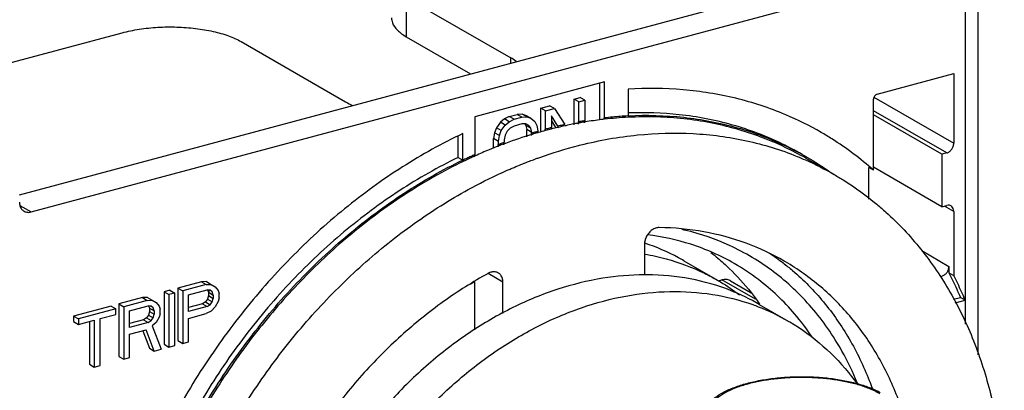
# Model space of a CAD drawing. Extents: x -229 to 1049, y -410 to -148.
# Drawn here: x -166 to -132, y -253 to -240 of the extents above; entities that cross this region are included whole.
import ezdxf

# ---------------------------------------------------------------- set-up
doc = ezdxf.new("R2010")
doc.units = 0
doc.header["$LTSCALE"] = 1.21
doc.header["$MEASUREMENT"] = 0
doc.layers.get('0').update_dxf_attribs({"linetype": 'CONTINUOUS'})

msp = doc.modelspace()

# ---------------------------------------------------------------- linework, layer by layer
for p, q in [((-166.349, -246.332), (-139.425, -239.115)), ((-165.936, -246.936), (-138.581, -239.603)), ((-152.796, -239.418), (-152.796, -240.797)), ((-152.796, -239.418), (-149.137, -241.531)), ((-132.772, -251.939), (-132.772, -239.468)), ((-133.209, -250.869), (-133.209, -239.755)), ((-172.176, -243.184), (-162.75, -240.657)), ((-158.582, -240.968), (-154.922, -243.082)), ((-152.796, -240.797), (-150.546, -242.096)), ((-149.137, -241.719), (-149.137, -241.531)), ((-136.308, -242.809), (-133.622, -242.089)), ((-133.622, -242.089), (-133.622, -244.525)), ((-145.853, -242.38), (-150.399, -243.598)), ((-146.022, -243.712), (-146.022, -242.425)), ((-145.853, -243.641), (-145.853, -242.38)), ((-145.027, -242.637), (-145.027, -243.572)), ((-146.917, -242.982), (-146.711, -242.927)), ((-146.917, -243.888), (-146.917, -242.982)), ((-146.749, -243.08), (-146.917, -242.982)), ((-146.749, -243.08), (-146.542, -243.024)), ((-146.749, -243.774), (-146.749, -243.08)), ((-146.542, -243.024), (-146.711, -242.927)), ((-146.542, -243.024), (-146.542, -243.738)), ((-136.432, -245.472), (-136.432, -242.98)), ((-136.416, -242.912), (-133.622, -244.525)), ((-148.088, -243.296), (-147.778, -243.213)), ((-148.088, -244.14), (-148.088, -243.296)), ((-147.919, -243.394), (-148.088, -243.296)), ((-147.919, -243.394), (-147.609, -243.31)), ((-147.919, -244.037), (-147.919, -243.394)), ((-147.609, -243.31), (-147.778, -243.213)), ((-147.609, -243.31), (-147.246, -243.873)), ((-133.87, -244.868), (-136.432, -243.388)), ((-150.399, -243.598), (-150.399, -244.929)), ((-149.5, -243.792), (-149.638, -243.985)), ((-149.362, -243.677), (-149.5, -243.792)), ((-149.331, -243.889), (-149.5, -243.792)), ((-149.19, -243.591), (-149.362, -243.677)), ((-149.193, -243.774), (-149.362, -243.677)), ((-149.331, -243.889), (-149.193, -243.774)), ((-149.193, -243.774), (-149.021, -243.689)), ((-149.19, -243.591), (-148.915, -243.517)), ((-149.021, -243.689), (-149.19, -243.591)), ((-149.021, -243.689), (-148.746, -243.615)), ((-148.743, -243.51), (-148.915, -243.517)), ((-148.746, -243.615), (-148.915, -243.517)), ((-148.746, -243.615), (-148.574, -243.608)), ((-148.574, -243.608), (-148.743, -243.51)), ((-148.605, -243.552), (-148.743, -243.51)), ((-148.436, -243.649), (-148.605, -243.552)), ((-148.574, -243.608), (-148.436, -243.649)), ((-148.436, -243.649), (-148.298, -243.769)), ((-148.298, -243.769), (-148.229, -243.907)), ((-147.713, -243.573), (-147.713, -243.983)), ((-147.49, -243.929), (-147.713, -243.573)), ((-147.713, -243.745), (-147.567, -243.977)), ((-146.76, -243.857), (-146.76, -243.767)), ((-146.76, -243.767), (-146.749, -243.774)), ((-146.553, -243.816), (-146.553, -243.731)), ((-145.864, -243.695), (-145.864, -243.634)), ((-145.864, -243.634), (-145.853, -243.641)), ((-134.035, -244.912), (-136.432, -243.528)), ((-149.707, -244.16), (-149.741, -244.365)), ((-149.638, -243.985), (-149.707, -244.16)), ((-149.538, -244.258), (-149.707, -244.16)), ((-149.469, -244.083), (-149.638, -243.985)), ((-149.538, -244.258), (-149.469, -244.083)), ((-149.469, -244.083), (-149.331, -243.889)), ((-149.262, -244.106), (-149.331, -244.241)), ((-149.159, -244), (-149.262, -244.106)), ((-149.021, -243.924), (-149.159, -244)), ((-148.746, -243.85), (-149.021, -243.924)), ((-148.608, -243.852), (-148.746, -243.85)), ((-148.641, -243.851), (-148.605, -243.904)), ((-148.505, -243.903), (-148.608, -243.852)), ((-148.605, -243.904), (-148.57, -244.051)), ((-148.436, -244.001), (-148.605, -243.904)), ((-148.57, -244.305), (-148.57, -244.051)), ((-148.401, -244.149), (-148.57, -244.051)), ((-148.436, -244.001), (-148.505, -243.903)), ((-148.401, -244.149), (-148.436, -244.001)), ((-148.401, -244.175), (-148.401, -244.149)), ((-148.229, -243.907), (-148.195, -244.093)), ((-148.206, -244.18), (-148.206, -244.117)), ((-148.195, -244.093), (-148.195, -244.114)), ((-147.931, -244.086), (-147.931, -244.031)), ((-147.931, -244.031), (-147.919, -244.037)), ((-147.724, -244.045), (-147.724, -243.977)), ((-147.501, -243.922), (-147.49, -243.929)), ((-147.456, -243.993), (-147.495, -243.932)), ((-150.981, -245.025), (-150.981, -244.281)), ((-150.812, -245.123), (-150.812, -244.187)), ((-149.741, -244.705), (-149.741, -244.365)), ((-149.572, -244.463), (-149.741, -244.365)), ((-149.572, -244.463), (-149.538, -244.258)), ((-149.572, -244.581), (-149.572, -244.463)), ((-149.377, -244.58), (-149.377, -244.506)), ((-149.331, -244.241), (-149.366, -244.407)), ((-149.366, -244.407), (-149.366, -244.502)), ((-148.413, -244.251), (-148.413, -244.168)), ((-148.413, -244.168), (-148.401, -244.175)), ((-149.583, -244.651), (-149.583, -244.574)), ((-149.583, -244.574), (-149.572, -244.581)), ((-150.981, -245.025), (-150.812, -245.123)), ((-150.41, -245.009), (-150.41, -244.934)), ((-137.806, -245.627), (-138.792, -245.057)), ((-133.87, -244.868), (-134.035, -244.912)), ((-134.035, -244.912), (-134.035, -246.751)), ((-136.601, -246.487), (-136.601, -245.375)), ((-136.432, -245.472), (-136.601, -245.375)), ((-134.035, -246.751), (-136.432, -245.366)), ((-166.331, -246.708), (-165.936, -246.936)), ((-134.035, -246.751), (-133.87, -246.706)), ((-133.622, -246.916), (-133.948, -246.727)), ((-133.622, -246.916), (-133.622, -249.163)), ((-144.455, -248.066), (-144.455, -249.144)), ((-134.743, -248.29), (-133.791, -248.841)), ((-143.078, -248.644), (-141.896, -249.327)), ((-133.791, -248.841), (-133.791, -249.065)), ((-149.413, -249.395), (-149.933, -249.095)), ((-141.864, -249.349), (-141.743, -249.316)), ((-140.568, -249.995), (-141.743, -249.316)), ((-133.791, -249.065), (-133.622, -249.163)), ((-161.074, -249.678), (-161.28, -249.733)), ((-161.074, -249.678), (-160.905, -249.775)), ((-159.972, -249.382), (-160.798, -249.604)), ((-160.798, -249.604), (-160.798, -251.442)), ((-160.798, -249.604), (-160.629, -249.701)), ((-159.803, -249.48), (-160.629, -249.701)), ((-160.423, -249.842), (-159.768, -249.666)), ((-159.8, -249.375), (-159.972, -249.382)), ((-159.972, -249.382), (-159.803, -249.48)), ((-159.803, -249.48), (-159.631, -249.473)), ((-159.8, -249.375), (-159.631, -249.473)), ((-159.665, -249.678), (-159.768, -249.666)), ((-159.758, -249.663), (-159.731, -249.748)), ((-159.708, -249.673), (-159.674, -249.693)), ((-159.596, -249.737), (-159.665, -249.678)), ((-159.631, -249.473), (-159.493, -249.553)), ((-159.493, -249.553), (-159.39, -249.682)), ((-159.39, -249.682), (-159.355, -249.79)), ((-150.399, -251.06), (-150.399, -249.385)), ((-149.413, -250.489), (-149.413, -249.395)), ((-141.443, -249.348), (-140.714, -249.769)), ((-162.038, -249.936), (-162.864, -250.158)), ((-161.866, -249.929), (-162.038, -249.936)), ((-162.038, -249.936), (-161.869, -250.034)), ((-161.869, -250.034), (-161.697, -250.027)), ((-161.866, -249.929), (-161.697, -250.027)), ((-161.697, -250.027), (-161.559, -250.107)), ((-161.28, -249.733), (-161.28, -251.572)), ((-161.28, -249.733), (-161.111, -249.831)), ((-160.905, -249.775), (-161.111, -249.831)), ((-161.111, -249.831), (-161.111, -251.669)), ((-160.905, -251.614), (-160.905, -249.775)), ((-160.629, -249.701), (-160.629, -251.54)), ((-160.423, -250.428), (-160.423, -249.842)), ((-159.765, -249.992), (-159.834, -250.089)), ((-159.731, -249.865), (-159.765, -249.992)), ((-159.765, -249.992), (-159.596, -250.089)), ((-159.731, -249.748), (-159.731, -249.865)), ((-159.731, -249.748), (-159.562, -249.845)), ((-159.731, -249.865), (-159.562, -249.963)), ((-159.562, -249.845), (-159.596, -249.737)), ((-159.596, -250.089), (-159.562, -249.963)), ((-159.562, -249.845), (-159.562, -249.963)), ((-159.355, -249.947), (-159.39, -250.073)), ((-159.355, -249.947), (-159.355, -249.79)), ((-133.631, -249.993), (-133.391, -249.929)), ((-133.57, -250.119), (-133.223, -250.026)), ((-133.223, -250.026), (-133.391, -249.929)), ((-163.14, -250.231), (-164.448, -250.582)), ((-162.971, -250.329), (-164.279, -250.68)), ((-163.14, -250.231), (-162.971, -250.329)), ((-162.971, -250.525), (-162.971, -250.329)), ((-162.864, -250.158), (-162.864, -251.996)), ((-162.864, -250.158), (-162.695, -250.255)), ((-161.869, -250.034), (-162.695, -250.255)), ((-162.695, -250.255), (-162.695, -252.094)), ((-162.489, -250.395), (-161.834, -250.22)), ((-161.731, -250.231), (-161.834, -250.22)), ((-161.824, -250.217), (-161.797, -250.302)), ((-161.797, -250.302), (-161.797, -250.419)), ((-161.797, -250.302), (-161.628, -250.399)), ((-161.774, -250.227), (-161.74, -250.246)), ((-161.662, -250.291), (-161.731, -250.231)), ((-161.628, -250.399), (-161.662, -250.291)), ((-161.559, -250.107), (-161.456, -250.236)), ((-161.456, -250.236), (-161.421, -250.344)), ((-161.421, -250.5), (-161.421, -250.344)), ((-159.937, -250.155), (-160.423, -250.285)), ((-159.768, -250.253), (-160.423, -250.428)), ((-159.834, -250.089), (-159.937, -250.155)), ((-159.937, -250.155), (-159.768, -250.253)), ((-159.834, -250.089), (-159.665, -250.186)), ((-159.768, -250.253), (-159.665, -250.186)), ((-159.665, -250.186), (-159.596, -250.089)), ((-159.493, -250.257), (-159.631, -250.412)), ((-159.39, -250.073), (-159.493, -250.257)), ((-140.432, -250.173), (-139.419, -250.758)), ((-164.448, -250.582), (-164.448, -250.778)), ((-164.448, -250.582), (-164.279, -250.68)), ((-164.279, -250.68), (-164.279, -250.875)), ((-163.522, -250.672), (-162.971, -250.525)), ((-163.522, -252.315), (-163.522, -250.672)), ((-162.489, -250.982), (-162.489, -250.395)), ((-162.003, -250.709), (-162.489, -250.839)), ((-161.9, -250.642), (-162.003, -250.709)), ((-162.003, -250.709), (-161.834, -250.807)), ((-161.831, -250.546), (-161.9, -250.642)), ((-161.9, -250.642), (-161.731, -250.74)), ((-161.797, -250.419), (-161.831, -250.546)), ((-161.831, -250.546), (-161.662, -250.643)), ((-161.797, -250.419), (-161.628, -250.517)), ((-161.731, -250.74), (-161.662, -250.643)), ((-161.662, -250.643), (-161.628, -250.517)), ((-161.628, -250.399), (-161.628, -250.517)), ((-161.456, -250.627), (-161.559, -250.811)), ((-161.421, -250.5), (-161.456, -250.627)), ((-160.423, -250.663), (-159.803, -250.497)), ((-160.423, -251.485), (-160.423, -250.663)), ((-159.631, -250.412), (-159.803, -250.497)), ((-164.448, -250.778), (-164.279, -250.875)), ((-164.279, -250.875), (-163.728, -250.728)), ((-163.897, -250.773), (-163.897, -252.273)), ((-163.728, -250.728), (-163.728, -252.371)), ((-161.834, -250.807), (-162.489, -250.982)), ((-162.489, -251.217), (-161.903, -251.06)), ((-161.628, -251.808), (-161.903, -251.06)), ((-161.834, -250.807), (-161.731, -250.74)), ((-161.559, -250.811), (-161.697, -250.926)), ((-161.697, -250.926), (-161.387, -251.743)), ((-162.489, -252.038), (-162.489, -251.217)), ((-162.02, -251.103), (-161.797, -251.71)), ((-161.797, -251.71), (-161.628, -251.808)), ((-161.628, -251.808), (-161.387, -251.743)), ((-161.28, -251.572), (-161.111, -251.669)), ((-161.111, -251.669), (-160.905, -251.614)), ((-160.798, -251.442), (-160.629, -251.54)), ((-160.629, -251.54), (-160.423, -251.485)), ((-162.864, -251.996), (-162.695, -252.094)), ((-162.695, -252.094), (-162.489, -252.038)), ((-163.897, -252.273), (-163.728, -252.371)), ((-163.728, -252.371), (-163.522, -252.315))]:
    msp.add_line(p, q)
for points, start_tangent, end_tangent in [([(-153.316, -240.132), (-153.284, -240.306), (-153.111, -240.562), (-152.796, -240.797)], (0.007726, -0.99997), (0.865939, -0.50015)), ([(-162.75, -240.657), (-162.153, -240.533), (-161.504, -240.465), (-160.834, -240.456), (-160.177, -240.505), (-159.563, -240.61), (-159.022, -240.767), (-158.582, -240.968)], (0.9659, 0.258915), (0.865939, -0.50015)), ([(-148.944, -241.659), (-149.137, -241.531)], (-0.791691, 0.610921), (-0.865939, 0.50015)), ([(-138.266, -244.148), (-139.509, -243.53), (-141.255, -242.954), (-143.104, -242.655), (-145.027, -242.637)], (-0.865948, 0.500134), (-0.998026, -0.0628)), ([(-154.922, -243.082), (-154.668, -243.209)], (0.865939, -0.50015), (0.917102, -0.398653)), ([(-136.308, -242.809), (-136.356, -242.833), (-136.395, -242.873), (-136.422, -242.925), (-136.432, -242.98)], (-0.9659, -0.258915), (0, -1)), ([(-138.936, -244.917), (-139.617, -244.556), (-141.367, -243.89), (-143.238, -243.528), (-145.025, -243.467)], (-0.865934, 0.500158), (-0.999282, -0.037884)), ([(-146.749, -243.82), (-147.214, -243.912)], (-0.983926, -0.178574), (-0.977457, -0.211135)), ([(-146.611, -243.749), (-146.68, -243.761), (-146.749, -243.774)], (-0.985619, -0.16898), (-0.983893, -0.178756)), ([(-146.739, -243.818), (-146.749, -243.82)], (-0.984051, -0.177889), (-0.983926, -0.178574)), ([(-146.558, -243.787), (-146.739, -243.818)], (-0.986298, -0.164972), (-0.984051, -0.177889)), ([(-146.553, -243.74), (-146.611, -243.749)], (-0.986315, -0.164873), (-0.985619, -0.16898)), ([(-146.542, -243.784), (-146.558, -243.787)], (-0.986491, -0.163815), (-0.986298, -0.164972)), ([(-146.542, -243.738), (-146.553, -243.74)], (-0.986449, -0.164068), (-0.986315, -0.164873)), ([(-146.532, -243.782), (-146.542, -243.784)], (-0.986606, -0.16312), (-0.986491, -0.163815)), ([(-145.862, -243.688), (-145.956, -243.699), (-146.532, -243.782)], (-0.993465, -0.114141), (-0.986606, -0.16312)), ([(-145.852, -243.687), (-145.862, -243.688)], (-0.993557, -0.113333), (-0.993465, -0.114141)), ([(-145.038, -243.573), (-145.301, -243.589), (-145.577, -243.612), (-145.853, -243.641)], (-0.998643, -0.052072), (-0.993492, -0.113905)), ([(-145.025, -243.619), (-145.852, -243.687)], (-0.998726, -0.050468), (-0.993557, -0.113333)), ([(-145.027, -243.572), (-145.038, -243.573)], (-0.998687, -0.051234), (-0.998643, -0.052072)), ([(-145.027, -243.565), (-143.08, -243.619), (-141.209, -243.982), (-139.459, -244.647), (-138.778, -245.008)], (0.998732, 0.050348), (0.865934, -0.500158)), ([(-138.957, -244.964), (-140.375, -244.31), (-142.144, -243.814), (-144.017, -243.608), (-145.025, -243.619)], (-0.874852, 0.48439), (-0.998726, -0.050468)), ([(-148.264, -244.134), (-148.333, -244.154), (-148.401, -244.175)], (-0.959554, -0.281524), (-0.956891, -0.290447)), ([(-148.211, -244.164), (-148.386, -244.216)], (-0.960546, -0.27812), (-0.957162, -0.289554)), ([(-148.206, -244.117), (-148.264, -244.134)], (-0.960647, -0.277771), (-0.959554, -0.281524)), ([(-148.188, -244.158), (-148.211, -244.164)], (-0.960976, -0.276632), (-0.960546, -0.27812)), ([(-148.195, -244.114), (-148.206, -244.117)], (-0.96086, -0.277036), (-0.960647, -0.277771)), ([(-148.18, -244.155), (-148.188, -244.158)], (-0.961131, -0.276093), (-0.960976, -0.276632)), ([(-148.173, -244.154), (-148.18, -244.155)], (-0.96125, -0.275678), (-0.961131, -0.276093)), ([(-147.927, -244.085), (-148.173, -244.154)], (-0.965768, -0.259406), (-0.96125, -0.275678)), ([(-147.92, -244.083), (-147.927, -244.085)], (-0.965886, -0.258967), (-0.965768, -0.259406)), ([(-147.911, -244.081), (-147.92, -244.083)], (-0.966054, -0.258339), (-0.965886, -0.258967)), ([(-147.782, -244.001), (-147.85, -244.019), (-147.919, -244.037)], (-0.96831, -0.24975), (-0.9659, -0.258915)), ([(-147.727, -244.033), (-147.911, -244.081)], (-0.969254, -0.246062), (-0.966054, -0.258339)), ([(-147.724, -243.986), (-147.782, -244.001)], (-0.969296, -0.245897), (-0.96831, -0.24975)), ([(-147.714, -244.03), (-147.727, -244.033)], (-0.969471, -0.245204), (-0.969254, -0.246062)), ([(-147.713, -243.983), (-147.724, -243.986)], (-0.969487, -0.245142), (-0.969296, -0.245897)), ([(-147.705, -244.027), (-147.714, -244.03)], (-0.969633, -0.244566), (-0.969471, -0.245204)), ([(-147.492, -243.975), (-147.705, -244.027)], (-0.973159, -0.230136), (-0.969633, -0.244566)), ([(-147.482, -243.973), (-147.492, -243.975)], (-0.973312, -0.229486), (-0.973159, -0.230136)), ([(-147.327, -243.891), (-147.409, -243.91), (-147.49, -243.929)], (-0.975718, -0.219029), (-0.973168, -0.230095)), ([(-147.248, -243.92), (-147.482, -243.973)], (-0.976955, -0.213447), (-0.973312, -0.229486)), ([(-147.246, -243.873), (-147.327, -243.891)], (-0.976952, -0.213461), (-0.975718, -0.219029)), ([(-147.238, -243.918), (-147.248, -243.92)], (-0.977099, -0.212785), (-0.976955, -0.213447)), ([(-147.214, -243.912), (-147.238, -243.918)], (-0.977457, -0.211135), (-0.977099, -0.212785)), ([(-146.684, -244.587), (-144.698, -244.238), (-142.75, -244.189), (-140.882, -244.44), (-139.111, -244.988), (-138.819, -245.112)], (0.970238, 0.242155), (0.914614, -0.404329)), ([(-136.432, -245.472), (-137.893, -244.374), (-138.266, -244.148)], (-0.748204, 0.663468), (-0.865948, 0.500134)), ([(-150.812, -244.187), (-152.932, -245.36), (-154.957, -246.825), (-156.85, -248.554), (-158.575, -250.514), (-160.1, -252.67), (-161.395, -254.979), (-162.436, -257.4)], (-0.903912, -0.427719), (-0.346051, -0.938216)), ([(-149.377, -244.506), (-149.435, -244.528)], (-0.936094, -0.351749), (-0.934764, -0.35527)), ([(-149.366, -244.502), (-149.377, -244.506)], (-0.936353, -0.351059), (-0.936094, -0.351749)), ([(-148.395, -244.219), (-149.324, -244.532)], (-0.957001, -0.290085), (-0.937223, -0.348729)), ([(-148.386, -244.216), (-148.395, -244.219)], (-0.957162, -0.289554), (-0.957001, -0.290085)), ([(-149.567, -244.625), (-149.896, -244.757), (-150.379, -244.967)], (-0.931556, -0.363598), (-0.91126, -0.411832)), ([(-149.503, -244.554), (-149.572, -244.581)], (-0.93316, -0.359462), (-0.931541, -0.363637)), ([(-149.559, -244.622), (-149.567, -244.625)], (-0.931745, -0.363114), (-0.931556, -0.363598)), ([(-149.386, -244.556), (-149.559, -244.622)], (-0.935787, -0.352565), (-0.931745, -0.363114)), ([(-149.435, -244.528), (-149.503, -244.554)], (-0.934764, -0.35527), (-0.93316, -0.359462)), ([(-149.36, -244.546), (-149.386, -244.556)], (-0.93638, -0.350987), (-0.935787, -0.352565)), ([(-149.352, -244.543), (-149.36, -244.546)], (-0.936565, -0.350494), (-0.93638, -0.350987)), ([(-149.324, -244.532), (-149.352, -244.543)], (-0.937223, -0.348729), (-0.936565, -0.350494)), ([(-148.125, -245.024), (-146.769, -244.609)], (0.942032, 0.335522), (0.968792, 0.247873)), ([(-146.769, -244.609), (-146.684, -244.587)], (0.968792, 0.247873), (0.970238, 0.242155)), ([(-133.87, -244.868), (-133.774, -244.821), (-133.694, -244.74), (-133.641, -244.637), (-133.622, -244.525)], (0.9659, 0.258915), (0, 1)), ([(-150.981, -245.025), (-153.029, -246.187), (-154.981, -247.636), (-156.796, -249.342), (-158.441, -251.274), (-159.882, -253.392), (-161.09, -255.655), (-162.043, -258.019)], (-0.899828, -0.436245), (-0.322929, -0.946423)), ([(-161.886, -258.11), (-160.933, -255.746), (-159.724, -253.483), (-158.283, -251.365), (-156.639, -249.433), (-154.823, -247.727), (-152.872, -246.278), (-150.823, -245.116)], (0.322929, 0.946423), (0.899828, 0.436245)), ([(-150.8, -245.164), (-151.83, -245.705), (-153.697, -246.912), (-155.462, -248.353), (-157.097, -250.007), (-158.578, -251.847), (-159.878, -253.843), (-160.975, -255.96), (-161.848, -258.159)], (-0.899944, -0.436006), (-0.321397, -0.946945)), ([(-150.41, -244.934), (-150.537, -244.992), (-150.674, -245.057), (-150.812, -245.123)], (-0.910629, -0.413226), (-0.899828, -0.436245)), ([(-150.793, -245.161), (-150.8, -245.164)], (-0.900124, -0.435634), (-0.899944, -0.436006)), ([(-150.61, -245.073), (-150.793, -245.161)], (-0.905112, -0.425172), (-0.900124, -0.435634)), ([(-150.564, -245.052), (-150.61, -245.073)], (-0.906365, -0.422495), (-0.905112, -0.425172)), ([(-150.421, -244.986), (-150.564, -245.052)], (-0.910171, -0.414233), (-0.906365, -0.422495)), ([(-150.386, -244.97), (-150.421, -244.986)], (-0.911086, -0.412216), (-0.910171, -0.414233)), ([(-150.399, -244.929), (-150.41, -244.934)], (-0.910925, -0.412573), (-0.910629, -0.413226)), ([(-150.379, -244.967), (-150.386, -244.97)], (-0.91126, -0.411832), (-0.911086, -0.412216)), ([(-148.633, -245.214), (-148.478, -245.154)], (0.930346, 0.366683), (0.934003, 0.357264)), ([(-148.478, -245.154), (-148.299, -245.087)], (0.934003, 0.357264), (0.938114, 0.346328)), ([(-148.299, -245.087), (-148.187, -245.046)], (0.938114, 0.346328), (0.940644, 0.339393)), ([(-148.187, -245.046), (-148.125, -245.024)], (0.940644, 0.339393), (0.942032, 0.335522)), ([(-138.799, -245.053), (-138.957, -244.964)], (-0.866385, 0.499377), (-0.874852, 0.48439)), ([(-138.819, -245.112), (-137.806, -245.627)], (0.914614, -0.404329), (0.865954, -0.500123)), ([(-138.791, -245.058), (-138.799, -245.053)], (-0.865948, 0.500134), (-0.866385, 0.499377)), ([(-138.778, -245.008), (-138.764, -245.016)], (0.865934, -0.500158), (0.865182, -0.501459)), ([(-138.764, -245.016), (-137.963, -245.529)], (0.865182, -0.501459), (0.816672, -0.577102)), ([(-149.426, -245.551), (-149.332, -245.508)], (0.910406, 0.413715), (0.912889, 0.408207)), ([(-149.332, -245.508), (-149.234, -245.465)], (0.912889, 0.408207), (0.915427, 0.402483)), ([(-149.234, -245.465), (-149.088, -245.401)], (0.915427, 0.402483), (0.91915, 0.393907)), ([(-149.088, -245.401), (-148.829, -245.293)], (0.91915, 0.393907), (0.925598, 0.378509)), ([(-148.829, -245.293), (-148.672, -245.23)], (0.925598, 0.378509), (0.929412, 0.369043)), ([(-148.672, -245.23), (-148.633, -245.214)], (0.929412, 0.369043), (0.930346, 0.366683)), ([(-161.995, -264.566), (-161.885, -263.226), (-161.492, -260.944), (-160.844, -258.671), (-159.955, -256.453), (-158.834, -254.311), (-157.503, -252.294), (-155.989, -250.44), (-154.319, -248.78), (-152.522, -247.344), (-150.629, -246.154), (-149.465, -245.568)], (0.047689, 0.998862), (0.909398, 0.415927)), ([(-149.465, -245.568), (-149.426, -245.551)], (0.909398, 0.415927), (0.910406, 0.413715)), ([(-137.806, -245.627), (-137.474, -245.827), (-136.317, -246.667)], (0.865954, -0.500123), (0.767878, -0.640596)), ([(-166.349, -246.587), (-166.329, -246.724), (-166.27, -246.836), (-166.186, -246.909)], (0, -1), (0.865518, -0.500878)), ([(-166.186, -246.909), (-166.179, -246.913), (-166.064, -246.948), (-165.936, -246.936)], (0.865518, -0.500878), (0.9659, 0.258915)), ([(-136.317, -246.667), (-136.003, -246.939)], (0.767878, -0.640596), (0.742561, -0.669778)), ([(-133.72, -246.723), (-133.774, -246.702), (-133.87, -246.706)], (-0.866706, 0.498819), (-0.9659, -0.258915)), ([(-133.622, -246.916), (-133.641, -246.814), (-133.694, -246.74), (-133.72, -246.723)], (0, 1), (-0.866706, 0.498819)), ([(-136.003, -246.939), (-134.778, -248.24), (-133.747, -249.752), (-132.928, -251.451), (-132.333, -253.31), (-131.972, -255.299), (-131.851, -257.387)], (0.742561, -0.669778), (0, -1)), ([(-143.94, -247.483), (-144.065, -247.503), (-144.187, -247.564), (-144.295, -247.661), (-144.381, -247.784), (-144.436, -247.923), (-144.455, -248.066)], (-0.999905, 0.013797), (0, -1)), ([(-139.557, -248.657), (-140.89, -248.034), (-142.373, -247.632), (-143.94, -247.483)], (-0.865951, 0.500129), (-0.999905, 0.013797)), ([(-142.995, -247.586), (-143.141, -247.552)], (-0.971638, 0.236473), (-0.97556, 0.219734)), ([(-137, -252.927), (-137.537, -251.811), (-138.6, -250.285), (-139.93, -249.034), (-141.48, -248.11), (-142.995, -247.586)], (-0.379405, 0.925231), (-0.971638, 0.236473)), ([(-141.31, -248.742), (-142.827, -248.069), (-144.353, -247.735)], (-0.865939, 0.50015), (-0.992509, 0.122168)), ([(-144.44, -248.029), (-144.448, -248.026)], (-0.947301, 0.320344), (-0.947664, 0.319268)), ([(-143.079, -248.644), (-143.267, -248.539), (-144.44, -248.029)], (-0.865907, 0.500205), (-0.947301, 0.320344)), ([(-144.449, -248.411), (-143.696, -248.578), (-142.355, -249.083), (-141.896, -249.327)], (0.985602, -0.169082), (0.865905, -0.500209)), ([(-142.134, -248.353), (-141.882, -248.558), (-141.488, -248.912)], (0.789412, -0.613864), (0.720687, -0.693261)), ([(-140.071, -248.381), (-139.599, -248.72)], (0.831532, -0.555477), (0.792104, -0.610386)), ([(-141.488, -248.912), (-140.721, -249.757), (-140.435, -250.14)], (0.720687, -0.693261), (0.577614, -0.81631)), ([(-138.589, -251.304), (-139.197, -250.504), (-140.466, -249.304), (-141.31, -248.742)], (-0.559576, 0.828779), (-0.865893, 0.500229)), ([(-139.599, -248.72), (-139.267, -248.989), (-138.189, -250.084), (-137.288, -251.376), (-136.581, -252.841), (-136.478, -253.113)], (0.792104, -0.610386), (0.341035, -0.940051)), ([(-135.329, -254.168), (-135.596, -253.41), (-136.303, -251.945), (-137.204, -250.653), (-138.282, -249.558), (-139.518, -248.68), (-139.557, -248.657)], (-0.299, 0.954253), (-0.865951, 0.500129)), ([(-134.039, -249.183), (-133.943, -249.136), (-133.863, -249.055), (-133.81, -248.952), (-133.791, -248.841)], (0.9659, 0.258915), (0.000001, 1)), ([(-149.928, -249.088), (-151.496, -250.078), (-152.978, -251.274), (-154.35, -252.656), (-155.586, -254.197), (-156.664, -255.87), (-157.565, -257.644), (-158.272, -259.488), (-158.772, -261.369), (-158.853, -261.78)], (-0.87625, -0.481858), (-0.180394, -0.983594)), ([(-144.455, -249.137), (-145.917, -249.26), (-147.495, -249.645), (-149.061, -250.285), (-150.581, -251.166), (-152.025, -252.27), (-153.361, -253.575), (-154.548, -255.039), (-155.579, -256.65), (-156.424, -258.371), (-157.063, -260.161)], (-0.999991, -0.004222), (-0.281072, -0.959687)), ([(-149.577, -249.073), (-149.681, -249.037), (-149.803, -249.041), (-149.928, -249.088)], (-0.866095, 0.49988), (-0.87625, -0.481858)), ([(-149.413, -249.395), (-149.432, -249.263), (-149.487, -249.153), (-149.573, -249.075), (-149.577, -249.073)], (0, 1), (-0.866095, 0.499879)), ([(-140.432, -250.173), (-141.437, -249.688), (-142.854, -249.28), (-144.358, -249.137), (-144.455, -249.137)], (-0.865991, 0.50006), (-0.999991, -0.004222)), ([(-141.896, -249.327), (-141.791, -249.389)], (0.865905, -0.500209), (0.857689, -0.514169)), ([(-141.443, -249.348), (-141.454, -249.342), (-141.59, -249.302), (-141.743, -249.316)], (-0.865636, 0.500674), (-0.9659, -0.258915)), ([(-133.791, -249.065), (-133.652, -249.349), (-133.519, -249.636), (-133.391, -249.929)], (0.450589, -0.892732), (0.388818, -0.921315)), ([(-133.223, -250.026), (-133.35, -249.734), (-133.483, -249.446), (-133.622, -249.163)], (-0.388818, 0.921315), (-0.450589, 0.892732)), ([(-150.586, -249.47), (-150.411, -249.384)], (0.894629, 0.44681), (0.901439, 0.432906)), ([(-141.791, -249.389), (-141.129, -249.835)], (0.857689, -0.514169), (0.798481, -0.60202)), ([(-156.05, -260.747), (-155.425, -258.991), (-154.599, -257.297), (-153.591, -255.703), (-152.425, -254.246), (-151.117, -252.948), (-149.699, -251.84), (-148.203, -250.949), (-146.661, -250.291), (-145.105, -249.88), (-143.566, -249.723), (-142.075, -249.825), (-140.664, -250.183), (-140.471, -250.255)], (0.281072, 0.959687), (0.932648, -0.360787)), ([(-140.471, -250.255), (-139.419, -250.758)], (0.932648, -0.360787), (0.865954, -0.500123)), ([(-140.435, -250.14), (-140.419, -250.163)], (0.577614, -0.81631), (0.575016, -0.818142)), ([(-139.419, -250.758), (-139.367, -250.788), (-138.202, -251.633), (-137.198, -252.699), (-137.024, -252.93)], (0.865954, -0.500123), (0.588151, -0.808751)), ([(-142.447, -254.205), (-142.408, -253.97), (-142.285, -253.734), (-142.069, -253.506), (-141.771, -253.299), (-141.405, -253.121), (-140.982, -252.974), (-140.514, -252.858), (-140.01, -252.774), (-139.482, -252.723), (-138.942, -252.706), (-138.402, -252.724), (-137.874, -252.775), (-137.372, -252.86), (-136.905, -252.976), (-136.484, -253.123), (-136.202, -253.255)], (0, 1), (0.883207, -0.468984)), ([(-141.695, -254.74), (-141.946, -254.562), (-142.124, -254.372), (-142.224, -254.173), (-142.245, -253.971), (-142.184, -253.768), (-142.043, -253.572), (-141.826, -253.386), (-141.538, -253.217), (-141.188, -253.068), (-140.783, -252.942), (-140.334, -252.843), (-139.852, -252.772), (-139.348, -252.732), (-138.834, -252.723), (-138.321, -252.746), (-137.824, -252.8), (-137.358, -252.883), (-136.927, -252.994), (-136.544, -253.131), (-136.22, -253.29)], (-0.860487, 0.509473), (0.865939, -0.50015)), ([(-136.994, -252.94), (-137, -252.927)], (-0.378222, 0.925715), (-0.379405, 0.925231))]:
    msp.add_spline(points, degree=3, dxfattribs=dict(start_tangent=start_tangent, end_tangent=end_tangent))

doc.saveas('drawing.dxf')
